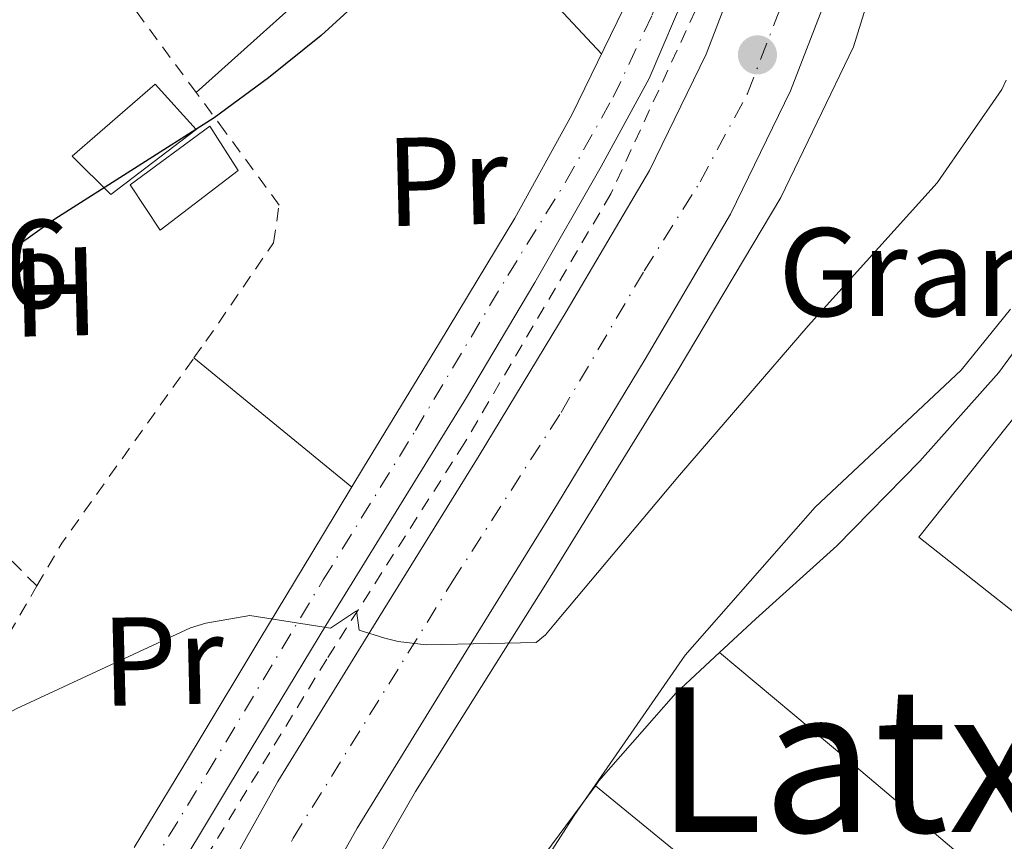
# Model space of a CAD drawing. Units: metres. Extents: x 620646 to 624086, y 4754940 to 4757314.
# Drawn here: x 622115 to 622193, y 4755685 to 4755751 of the extents above; entities that cross this region are included whole.
import ezdxf
from ezdxf.enums import TextEntityAlignment as Align

# ---------------------------------------------------------------- set-up
doc = ezdxf.new("R2010")
doc.units = ezdxf.units.M
doc.header["$MEASUREMENT"] = 0
doc.linetypes.add('DGN Style 2', pattern=[1.7399219301090239, 1.043953158065414, -0.6959687720436097])
doc.linetypes.add('DGN Style 4', pattern=[2.7856150101045474, 1.391937544087219, -0.6959687720436097, 0.001739921930109024, -0.6959687720436097])
for name, color, linetype, lineweight in [('Carretera', 9, 'Continuous', 0), ('Chamizo-cobertizo', 1, 'Continuous', 0), ('Cota de punto acotado terreno', 7, 'Continuous', 0), ('Curva de nivel directora', 30, 'Continuous', 30), ('Curva de nivel intermedia', 30, 'Continuous', 0), ('destino de construcciones', 7, 'Continuous', 0), ('Eje de carretera', 7, 'DGN Style 4', 0), ('Eje pista pavimentada', 7, 'DGN Style 4', 0), ('Etiqueta de uso rústico', 92, 'Continuous', 0), ('Invernadero', 7, 'Continuous', 0), ('Línea  de muro-pared o tapia', 1, 'Continuous', 13), ('Línea blanca (vial)', 7, 'Continuous', 13), ('Línea de asfalto', 7, 'Continuous', 13), ('Línea de cambio de uso (parcela vista)', 92, 'Continuous', 0), ('Línea de cuneta (fondo)', 4, 'DGN Style 2', 0), ('Línea de muro de contención', 1, 'Continuous', 13), ('Línea de pavimento', 1, 'Continuous', 0), ('Nave industrial', 1, 'Continuous', 13), ('pavimentado', 23, 'Continuous', 0), ('Punto acotado terreno (símbolo)', 7, 'Continuous', 0), ('Tela metálica o alambrada', 7, 'DGN Style 2', 0), ('Texto de rotulación de espacio menor sin especificar', 7, 'Continuous', 0)]:
    doc.layers.add(name, color=color, linetype=linetype, lineweight=lineweight)
doc.styles.add('Style-Arial', font='arial.ttf')

# ---------------------------------------------------------------- blocks, each defined once
blk = doc.blocks.new('5PATER')
at = {"layer": 'Punto acotado terreno (símbolo)', "linetype": 'Continuous', "lineweight": 0}
h = blk.add_hatch(color=51, dxfattribs=at)
edge = h.paths.add_edge_path()
edge.add_ellipse((0, 0), major_axis=(-0.1095731443231308, -0.1110710700762829), ratio=0.9994222409660317, start_angle=0, end_angle=360)

msp = doc.modelspace()

# ---------------------------------------------------------------- linework, layer by layer
at = {"layer": 'Carretera', "color": 9, "linetype": 'Continuous', "lineweight": 0}
for points in [[(622128.5500000007, 4755678.040000002, 544.5500000000029), (622135.2800000008, 4755690.060000001, 545.3000000000029), (622143.3299999974, 4755703.100000001, 545.2899999999936), (622151.2899999992, 4755715.970000001, 545.3600000000006), (622158.2000000003, 4755727.390000001, 546.3600000000006), (622164.8399999988, 4755738.650000001, 547.4100000000036), (622169.3400000005, 4755747.890000002, 548.1300000000047), (622173.1000000022, 4755757.679999999, 548.6900000000023), (622175.3999999978, 4755764.640000001, 548.9199999999983), (622176.9200000021, 4755771.550000001, 549.1399999999994), (622177.6000000017, 4755778.279999998, 549.3300000000017), (622177.8000000007, 4755785.270000001, 549.5200000000041), (622177.6799999999, 4755792.439999999, 550.1000000000058), (622177.1999999994, 4755799.470000001, 550.7400000000052), (622175.6900000006, 4755809.439999999, 551.2100000000064), (622173.0399999997, 4755819.150000001, 551.6300000000047), (622169.1299999983, 4755829.109999998, 552.0500000000029), (622164.1900000006, 4755838.7, 552.4600000000064), (622156.7699999998, 4755851.15, 553.0200000000041), (622148.9600000001, 4755863.49, 553.6199999999953), (622139.9400000012, 4755877.109999999, 554.3999999999943), (622130.7800000013, 4755890.63, 555.2200000000012)], [(622146.0199999987, 4755881.180000001, 554.3999999999943), (622155.109999999, 4755867.470000002, 553.6199999999953), (622163.0100000026, 4755854.980000001, 553.0200000000041), (622170.5899999999, 4755842.249999999, 552.4600000000064), (622175.8099999991, 4755832.130000001, 552.0500000000029), (622180, 4755821.449999999, 551.6300000000047), (622182.8599999989, 4755810.95, 551.2100000000064), (622184.4800000016, 4755800.270000001, 550.7400000000052), (622185.0000000001, 4755792.749999999, 550.1000000000058), (622185.1200000008, 4755785.230000001, 549.5200000000041), (622184.9100000008, 4755777.810000001, 549.3300000000017), (622184.1599999998, 4755770.380000002, 549.1399999999994), (622182.4699999999, 4755762.699999999, 548.9199999999983), (622180, 4755755.210000002, 548.6900000000023), (622176.0599999994, 4755744.970000001, 548.1300000000047), (622171.2899999997, 4755735.180000001, 547.4100000000036), (622164.4800000011, 4755723.630000001, 546.3600000000006), (622157.530000002, 4755712.140000001, 545.3600000000006), (622149.5500000002, 4755699.249999999, 545.2899999999936), (622141.6000000018, 4755686.350000001, 545.3000000000029), (622135.0199999993, 4755674.609999998, 544.5500000000029)]]:
    msp.add_polyline3d(points, dxfattribs=at)
at = {"layer": 'Chamizo-cobertizo', "color": 1, "linetype": 'Continuous', "lineweight": 0}
msp.add_polyline3d([(622132.1299999999, 4755738.640000001, 550.1600000000036), (622125.9199999999, 4755733.9, 550.1600000000036), (622123.5499999998, 4755737.49, 550.6100000000006), (622129.8899999997, 4755742.16, 550.6100000000006)], close=True, dxfattribs=at)
msp.add_polyline3d([(622125.9199999999, 4755733.9, 550.1600000000036), (622123.5499999998, 4755737.49, 550.6100000000006), (622129.8899999997, 4755742.16, 550.6100000000006), (622132.1299999999, 4755738.640000001, 550.1600000000036), (622125.9199999999, 4755733.9, 550.1600000000036)], dxfattribs=at)
at = {"layer": 'Curva de nivel directora', "color": 30, "linetype": 'Continuous', "lineweight": 30, "elevation": 550.0000000000001, "flags": 128}
msp.add_lwpolyline([(622173.209999999, 4755774.58), (622172.4699999993, 4755771.75), (622171.8999999993, 4755769.54), (622171.24, 4755768.449999999), (622169.4000000004, 4755767.440000001), (622167.2799999992, 4755766.930000002), (622165.3500000001, 4755766.730000001), (622163.419999999, 4755766.550000002), (622160.9899999994, 4755766.2), (622158.6, 4755765.529999999), (622156.8399999986, 4755764.400000001), (622155.2699999996, 4755763.02), (622153.3499999995, 4755761.12), (622151.3899999993, 4755759.26), (622148.66, 4755757.630000001), (622145.9299999987, 4755756.000000001), (622142.339999999, 4755752.670000001), (622138.7299999992, 4755749.36), (622134.5400000004, 4755746.01), (622130.2199999999, 4755742.830000003), (622123.8799999986, 4755738.800000002), (622117.5499999986, 4755734.77), (622114.4399999996, 4755732.540000001)], dxfattribs=at)
at = {"layer": 'Curva de nivel intermedia', "color": 30, "linetype": 'Continuous', "lineweight": 0, "flags": 128}
for points, elevation in [([(622105.8099999994, 4755682.859999999), (622113.6500000004, 4755695.400000001), (622114.4800000018, 4755695.850000001), (622128.3400000001, 4755702.279999998), (622129.5500000014, 4755702.659999998), (622133.0700000019, 4755703.269999999), (622139.4800000002, 4755702.25), (622141.540000001, 4755703.640000001), (622141.76, 4755702.100000001), (622143.7899999997, 4755701.449999999), (622144.8500000013, 4755701.190000001), (622147.0900000011, 4755700.929999999), (622155.8300000007, 4755701.13), (622156.5599999992, 4755701.730000001), (622157.2300000021, 4755702.529999999), (622167.2200000011, 4755714.409999999), (622177.4600000004, 4755726.28), (622187.7000000019, 4755737.670000001), (622192.8499999996, 4755745.09), (622193.2000000007, 4755745.829999999)], 545), ([(622189.6199999999, 4755722.76), (622193.5500000014, 4755727.619999999)], 540.0000000000001), ([(622112.2100000009, 4755577.029999998), (622114.9300000012, 4755592.649999999), (622117.6200000001, 4755607.46), (622118.0000000001, 4755608.42), (622120.9400000017, 4755619.720000001), (622121.0399999999, 4755620.609999999), (622121.8400000001, 4755623.909999998), (622122.4800000016, 4755625.029999998), (622123.1800000012, 4755625.889999999), (622127.758102733, 4755632.547124995), (622131.7900000013, 4755638.41), (622132.0500000004, 4755639.24), (622138.3500000014, 4755653.99), (622138.9900000007, 4755654.92), (622141.6200000015, 4755660.17), (622150.1599999999, 4755673.8), (622158.8600000015, 4755687.369999997), (622167.6700000003, 4755700.100000001), (622178.0000000013, 4755711.880000001), (622189.6199999999, 4755722.76)], 540.0000000000001)]:
    msp.add_lwpolyline(points, dxfattribs=dict(at, elevation=elevation))
at = {"layer": 'Eje de carretera', "color": 7, "linetype": 'DGN Style 4', "lineweight": 0}
msp.add_polyline3d([(622129.6900000002, 4755672.52, 544.320000000007), (622136.4999999985, 4755685.560000001, 545.1100000000006), (622149.1499999973, 4755705.930000001, 545.320000000007), (622157.8099999987, 4755719.410000001, 545.8399999999965), (622164.4200000004, 4755730.660000001, 546.8399999999965), (622168.8599999994, 4755737.750000001, 547.4900000000052), (622172.6299999979, 4755744.760000001, 548.029999999999), (622176.2199999976, 4755754.11, 548.4100000000036), (622178.3000000007, 4755760.82, 548.8399999999967), (622180.4699999989, 4755768.67, 549.0700000000071), (622181.3200000006, 4755773.869999999, 549.2100000000065), (622181.7899999977, 4755780.860000002, 549.3999999999941), (622181.780000001, 4755789.2, 550.0099999999948), (622181.1200000016, 4755797.990000002, 550.5800000000019), (622179.89, 4755807.07, 551.0599999999977), (622178.949999999, 4755813.49, 551.3300000000019), (622176.6800000003, 4755820.2, 551.6300000000048), (622172.3500000008, 4755831.290000001, 552.0200000000041), (622169.1400000011, 4755837.720000002, 552.1399999999994), (622162.5199999983, 4755848.680000001, 552.8300000000017), (622155.2499999994, 4755860.02, 553.3600000000007), (622145.4400000013, 4755876.03, 554.2100000000064), (622123.6700000007, 4755907.07, 555.9900000000054)], dxfattribs=at)
at = {"layer": 'Eje pista pavimentada', "color": 7, "linetype": 'DGN Style 4', "lineweight": 0}
msp.add_polyline3d([(622113.1099999995, 4755654.180000001, 543.1900000000024), (622113.6000000013, 4755657.7, 543.2599999999949), (622114.0899999986, 4755661.859999999, 543.3500000000059), (622114.9899999971, 4755665.540000001, 543.4799999999959), (622116.8599999979, 4755669.220000001, 543.6499999999943), (622120.6199999999, 4755675.83, 544.0099999999949), (622129.6599999988, 4755690.720000001, 544.9199999999984), (622138.8900000001, 4755706.09, 545.6600000000036), (622146.2199999993, 4755717.960000001, 546.1499999999943), (622153.5700000008, 4755730.300000001, 546.679999999993), (622158.1900000009, 4755737.76, 547), (622161.9499999982, 4755744.460000001, 547.3200000000071), (622165.0500000007, 4755751.000000001, 547.6699999999984), (622166.7699999996, 4755755.82, 548.0200000000042), (622168.079999997, 4755760.310000001, 548.6600000000036), (622169.0499999993, 4755764.37, 549.429999999993), (622169.6200000016, 4755767.720000001, 550.0200000000042), (622169.8699999996, 4755769.600000001, 550.25), (622169.8699999996, 4755770.99, 550.320000000007), (622169.5399999989, 4755772.290000001, 550.570000000007), (622166.2699999989, 4755775.580000001, 551.1999999999971)], dxfattribs=at)
at = {"layer": 'Invernadero', "color": 7, "linetype": 'Continuous', "lineweight": 0}
msp.add_polyline3d([(622128.7999999998, 4755741.9, 552.0800000000017), (622122.0099999999, 4755736.720000001, 552.0200000000041), (622118.9400000004, 4755739.789999999, 552.7200000000012), (622125.54, 4755745.49, 552.3999999999943)], close=True, dxfattribs=at)
msp.add_polyline3d([(622122.0099999999, 4755736.720000001, 552.0200000000041), (622118.9400000004, 4755739.789999999, 552.7200000000012), (622125.54, 4755745.49, 552.3999999999943), (622128.7999999998, 4755741.9, 552.0800000000017), (622122.0099999999, 4755736.720000001, 552.0200000000041)], dxfattribs=at)
at = {"layer": 'Línea  de muro-pared o tapia', "color": 1, "linetype": 'Continuous', "lineweight": 13, "extrusion": (0.02145372619622277, -0.01758726517377392, 0.9996151388089343), "elevation": -69746.83778985913, "flags": 128}
msp.add_lwpolyline([(4072265.426226927, 2532931.559820873), (4072265.426226927, 2532915.338461497)], dxfattribs=at)
at = {"layer": 'Línea  de muro-pared o tapia', "color": 1, "linetype": 'Continuous', "lineweight": 13}
msp.add_polyline3d([(622164.0999999996, 4755764.180000001, 548.7200000000012), (622164.8300000001, 4755762, 548.6900000000023), (622152.6699999999, 4755756.880000001, 548.429999999993), (622161.0099999999, 4755747.9, 547.6600000000036)], dxfattribs=at)
at = {"layer": 'Línea blanca (vial)', "color": 7, "linetype": 'Continuous', "lineweight": 13}
for points in [[(622123.7800000003, 4755668.51, 543.9900000000052), (622128.5500000002, 4755678.040000003, 544.5500000000029), (622135.2800000003, 4755690.060000001, 545.3000000000029), (622143.3299999969, 4755703.100000001, 545.2899999999937), (622151.2899999986, 4755715.970000002, 545.3600000000007), (622158.1999999998, 4755727.390000001, 546.3600000000007), (622164.8399999985, 4755738.650000001, 547.4100000000036), (622169.3400000001, 4755747.890000002, 548.1300000000048), (622173.1000000017, 4755757.680000001, 548.6900000000024), (622175.3999999973, 4755764.640000001, 548.9199999999983), (622176.9200000018, 4755771.550000002, 549.1399999999995), (622177.6000000011, 4755778.279999999, 549.330000000002), (622177.8, 4755785.270000001, 549.5200000000041), (622177.6799999995, 4755792.439999999, 550.100000000006), (622177.199999999, 4755799.470000001, 550.7400000000052), (622175.6900000002, 4755809.439999999, 551.2100000000065), (622173.0399999992, 4755819.150000002, 551.6300000000048), (622169.1299999978, 4755829.109999999, 552.050000000003), (622164.1900000002, 4755838.700000001, 552.4600000000064), (622156.7699999993, 4755851.15, 553.0200000000041), (622148.9599999996, 4755863.490000002, 553.6199999999955), (622139.9400000006, 4755877.11, 554.3999999999943), (622130.7800000008, 4755890.630000001, 555.2200000000013)], [(622156.1321327041, 4755865.853995257, 553.5424000000058), (622163.0100000021, 4755854.980000001, 553.0200000000041), (622170.5899999995, 4755842.25, 552.4600000000064), (622175.8099999985, 4755832.130000002, 552.050000000003), (622179.9999999995, 4755821.449999999, 551.6300000000048), (622182.8599999984, 4755810.950000001, 551.2100000000065), (622184.480000001, 4755800.270000001, 550.7400000000052), (622184.9999999997, 4755792.75, 550.100000000006), (622185.1200000005, 4755785.230000001, 549.5200000000041), (622184.9100000003, 4755777.810000002, 549.330000000002), (622184.1599999992, 4755770.380000004, 549.1399999999995), (622182.4699999995, 4755762.7, 548.9199999999983), (622179.9999999995, 4755755.210000002, 548.6900000000024), (622176.0599999989, 4755744.970000001, 548.1300000000048), (622171.2899999992, 4755735.180000001, 547.4100000000036), (622164.4800000007, 4755723.630000002, 546.3600000000007), (622157.5300000014, 4755712.140000001, 545.3600000000007), (622149.5499999997, 4755699.25, 545.2899999999937), (622141.6000000014, 4755686.350000001, 545.3000000000029), (622135.0199999987, 4755674.609999999, 544.5500000000029)]]:
    msp.add_polyline3d(points, dxfattribs=at)
at = {"layer": 'Línea de asfalto', "color": 7, "linetype": 'Continuous', "lineweight": 13}
for points in [[(622169.4999999986, 4755777.970000001, 551.3500000000059), (622170.7800000017, 4755775.500000001, 550.9900000000052), (622171.8099999976, 4755774.670000002, 550.6100000000007), (622173.1499999987, 4755774.16, 550.6100000000007), (622173.1499999987, 4755773.260000002, 550.4799999999959), (622172.3700000008, 4755769.900000002, 550.1300000000047), (622171.5500000005, 4755766.540000002, 549.779999999999), (622170.1698597758, 4755761.10003558, 548.8300000000019), (622169.8500000018, 4755759.840000002, 548.6100000000006), (622167.8999999983, 4755753.230000001, 547.6600000000036), (622164.8000000003, 4755745.960000001, 547.279999999999), (622160.9899999971, 4755738.960000004, 546.9600000000064), (622155.7199999989, 4755729.730000001, 546.5399999999936), (622150.3000000007, 4755720.590000002, 546.1300000000048), (622144.6900000004, 4755711.540000001, 545.7400000000052), (622139.1000000002, 4755702.480000002, 545.3600000000007), (622133.1700000003, 4755692.660000001, 545.1000000000059), (622127.2600000005, 4755682.83, 544.7200000000012)], [(622123.8699999996, 4755684.820000002, 544.2700000000041), (622128.8599999986, 4755693.100000001, 544.9199999999984), (622133.8500000021, 4755701.390000002, 545.550000000003), (622137.9800000003, 4755708.210000001, 545.8899999999995), (622142.1099999987, 4755715.02, 546.1900000000023), (622148.1299999983, 4755724.940000001, 546.5599999999977), (622154.1400000007, 4755734.860000002, 546.9600000000064), (622158.6499999991, 4755743.07, 547.3899999999995), (622162.7799999998, 4755751.5, 547.8600000000007), (622164.019999998, 4755754.220000002, 548.0099999999948), (622165.0899999987, 4755757.010000002, 548.1799999999931), (622166.1200000013, 4755760.680000001, 548.679999999993), (622166.8799999991, 4755764.37, 549.4600000000065), (622167.1700000018, 4755766.41, 550.0200000000042), (622167.3299999983, 4755768.460000004, 550.5399999999937), (622167.0100000009, 4755770.449999999, 550.6699999999983), (622165.4699999986, 4755772.050000002, 550.9900000000052), (622164.3199999997, 4755772.750000002, 551.0599999999977), (622163.03, 4755773.189999999, 551.0599999999977)]]:
    msp.add_polyline3d(points, dxfattribs=at)
at = {"layer": 'Línea de cambio de uso (parcela vista)', "color": 92, "linetype": 'Continuous', "lineweight": 0, "extrusion": (-0.5584228364968133, -0.6828403475056655, 0.4710551936845571), "elevation": -3594564.499278057, "flags": 128}
msp.add_lwpolyline([(-2529009.352054997, 1920156.137859288), (-2528996.063099173, 1920155.843449697), (-2528982.775712685, 1920155.355638365), (-2528974.350909451, 1920154.685130424), (-2528969.489802682, 1920154.233321389)], dxfattribs=at)
at = {"layer": 'Línea de cambio de uso (parcela vista)', "color": 92, "linetype": 'Continuous', "lineweight": 0, "extrusion": (-0.02444193813181362, -0.100438513549733, 0.9946429996015057), "elevation": -492325.1339394951, "flags": 128}
msp.add_lwpolyline([(-519972.2267104366, 4742458.611753349), (-519962.3601874071, 4742453.86517025), (-519952.427956717, 4742449.227962783), (-519942.8608165559, 4742445.163737254), (-519937.4441985312, 4742442.939855701)], dxfattribs=at)
at = {"layer": 'Línea de cambio de uso (parcela vista)', "color": 92, "linetype": 'Continuous', "lineweight": 0}
for points in [[(622170.4104000004, 4755700.319599999, 538.6291000000056), (622173.2999999998, 4755703, 538.570000000007), (622179.7400000002, 4755708.810000001, 538.5099999999948), (622186.3300000001, 4755715.529999999, 538.4600000000064), (622192.6100000005, 4755722.57, 538.5800000000017), (622196.4199999999, 4755727.810000001, 538.7899999999936)], [(622160.5395999998, 4755689.7303, 538.9731999999931), (622160.8200000003, 4755690.109999999, 538.9600000000064), (622166.9400000004, 4755697.100000001, 538.6999999999971), (622170.4104000004, 4755700.319599999, 538.6291000000056)], [(622139.2300000006, 4755631.060000001, 539.0899999999965), (622136.7599999999, 4755634.130000001, 539.279999999999), (622134.2999999998, 4755637.199999999, 539.4700000000012), (622133.0999999996, 4755639.210000001, 539.5200000000041), (622132.5099999999, 4755641.42, 539.5399999999936), (622132.7400000002, 4755643.91, 539.6000000000058), (622133.6600000003, 4755646.350000001, 539.6600000000036), (622138.0199999996, 4755654.75, 539.820000000007), (622142.6900000004, 4755662.859999999, 539.7899999999936), (622148.8499999996, 4755672.84, 539.5200000000041), (622155.29, 4755682.640000001, 539.2200000000012), (622160.5395999998, 4755689.7303, 538.9731999999931)]]:
    msp.add_polyline3d(points, dxfattribs=at)
at = {"layer": 'Línea de cuneta (fondo)', "color": 4, "linetype": 'DGN Style 2', "lineweight": 0}
msp.add_polyline3d([(622171.9000000004, 4755760.930000001, 547.429999999993), (622169.9500000002, 4755754.51, 547.3399999999965), (622161.7599999999, 4755736.779999999, 546.1300000000047), (622150.1100000005, 4755716.939999999, 545.6199999999953), (622139.1699999999, 4755699.789999999, 544.7200000000012), (622127.3899999997, 4755680.460000001, 544.1399999999994), (622121.6900000004, 4755670.609999999, 543.9499999999971), (622120.5899999999, 4755667.949999999, 543.6900000000023)], dxfattribs=at)
at = {"layer": 'Línea de muro de contención', "color": 1, "linetype": 'Continuous', "lineweight": 13, "extrusion": (-0.02252511518495151, 0.01970947583382375, 0.9995519775120555), "elevation": 80271.29768659205, "flags": 128}
msp.add_lwpolyline([(-3988737.403371407, -2662270.43744454), (-3988754.065419431, -2662268.432810988), (-3988754.490625262, -2662268.432810989)], dxfattribs=at)
at = {"layer": 'Línea de pavimento', "color": 1, "linetype": 'Continuous', "lineweight": 0}
msp.add_polyline3d([(622136.1900000004, 4755671.789999999, 543.7100000000064), (622146.2400000002, 4755689.26, 544.8699999999953), (622156.7300000006, 4755705.970000001, 545.570000000007), (622167.04, 4755722.67, 546.8500000000058), (622175.29, 4755736.49, 547.8099999999977), (622181.0499999998, 4755748.460000001, 548.4499999999971), (622185.2800000003, 4755762.09, 549.029999999999), (622187.0700000003, 4755772.4, 549.5399999999936), (622187.3300000001, 4755778.16, 549.7299999999959), (622189.8200000003, 4755778.220000001, 549.7899999999936), (622192.3200000003, 4755785.9, 549.6699999999983), (622191.5099999999, 4755785.980000001, 549.7200000000012), (622189.5, 4755786.189999999, 549.8699999999953), (622187.8399999999, 4755786.350000001, 549.9900000000052)], dxfattribs=at)
at = {"layer": 'Nave industrial', "color": 1, "linetype": 'Continuous', "lineweight": 13}
msp.add_polyline3d([(622231.0099999999, 4755738.24, 537.1199999999953), (622198.9400000004, 4755699.470000001, 538.1600000000036), (622186.25, 4755709.5, 539.4100000000036), (622217.6500000004, 4755748.939999999, 538.8600000000006)], close=True, dxfattribs=at)
msp.add_polyline3d([(622217.6500000004, 4755748.939999999, 538.8600000000006), (622186.25, 4755709.5, 539.4100000000036), (622198.9400000004, 4755699.470000001, 538.1600000000036), (622231.0099999999, 4755738.24, 537.1199999999953), (622217.6500000004, 4755748.939999999, 538.8600000000006)], dxfattribs=at)
at = {"layer": 'pavimentado', "color": 23, "linetype": 'Continuous', "lineweight": 0}
for points in [[(622167.8999999987, 4755753.230000001, 547.6600000000036), (622164.8000000007, 4755745.96, 547.279999999999), (622160.9899999975, 4755738.960000002, 546.9600000000064), (622155.7199999993, 4755729.730000001, 546.5399999999936), (622150.3000000013, 4755720.590000001, 546.1300000000047), (622144.6900000009, 4755711.540000001, 545.7400000000052), (622139.1000000007, 4755702.480000001, 545.3600000000006), (622133.1700000007, 4755692.66, 545.1000000000058), (622127.2600000009, 4755682.83, 544.7200000000012)], [(622123.8700000001, 4755684.820000002, 544.2700000000041), (622128.859999999, 4755693.100000001, 544.9199999999983), (622133.8500000024, 4755701.390000001, 545.5500000000029), (622137.980000001, 4755708.21, 545.8899999999994), (622142.1099999994, 4755715.019999999, 546.1900000000023), (622148.1299999986, 4755724.940000001, 546.5599999999977), (622154.1400000012, 4755734.86, 546.9600000000064), (622158.6499999996, 4755743.07, 547.3899999999994), (622162.7800000003, 4755751.499999999, 547.8600000000006)]]:
    msp.add_polyline3d(points, dxfattribs=at)
at = {"layer": 'Tela metálica o alambrada', "color": 7, "linetype": 'DGN Style 2', "lineweight": 0, "extrusion": (0.09427588559506767, -0.1277545381615606, 0.9873149626002798), "elevation": -548372.0031698486, "flags": 128}
msp.add_lwpolyline([(3324423.559218748, 3413451.271186762), (3324423.559218748, 3413469.284218156)], dxfattribs=at)
at = {"layer": 'Tela metálica o alambrada', "color": 7, "linetype": 'DGN Style 2', "lineweight": 0, "extrusion": (-0.005160487320008521, 0.01182801964460694, 0.9999167301940232), "elevation": 53587.55139338708, "flags": 128}
msp.add_lwpolyline([(622110.6703685393, 4755404.432435948), (622112.6501873462, 4755407.832673808), (622123.1594280796, 4755422.563704294)], dxfattribs=at)
at = {"layer": 'Tela metálica o alambrada', "color": 7, "linetype": 'DGN Style 2', "lineweight": 0}
for points in [[(622116.1299999999, 4755705.609999999, 547.4400000000023), (622100.5700000003, 4755721.17, 551.7599999999948), (622099.04, 4755724.689999999, 552.3399999999965), (622099.5499999998, 4755727.949999999, 552.4600000000064), (622103.0099999999, 4755735.310000001, 552.6600000000036), (622110.9400000004, 4755748.050000001, 553.1699999999983), (622118.2400000002, 4755759.140000001, 554.1000000000058)], [(622128.6200000001, 4755723.74, 547.2899999999936), (622129.5700000003, 4755725.07, 547.279999999999), (622134.9400000004, 4755732.880000001, 547.3399999999965), (622135.3899999997, 4755735.890000001, 547.4100000000036), (622131.0999999996, 4755741.710000001, 550.6100000000006), (622128.7999999998, 4755744.83, 551.2299999999959)], [(622089.0300000003, 4755714.970000001, 551.5800000000017), (622085.5300000003, 4755710.930000001, 551.4400000000023), (622089.7599999999, 4755698.640000001, 549.3300000000017), (622094.6200000001, 4755682.960000001, 547.6000000000058), (622098.4600000001, 4755673.17, 546.320000000007), (622100.9600000001, 4755670.67, 546), (622103.0700000003, 4755671.630000001, 546), (622104.4800000006, 4755674.32, 546.070000000007), (622104.9299999997, 4755678.42, 546.4499999999971), (622108.5700000003, 4755691.789999999, 547.5399999999936), (622113.8899999997, 4755701.779999999, 547.4700000000012), (622116.1299999999, 4755705.609999999, 547.4400000000023)]]:
    msp.add_polyline3d(points, dxfattribs=at)

# ---------------------------------------------------------------- block references
at = {"layer": 'Punto acotado terreno (símbolo)', "color": 7, "linetype": 'Continuous', "lineweight": 0, "xscale": 10, "yscale": 10, "zscale": 10}
msp.add_blockref('5PATER', (622173.4200000013, 4755747.830000003, 547.589999999997), dxfattribs=at)

# ---------------------------------------------------------------- texts
at = {"layer": 'Cota de punto acotado terreno', "color": 7, "linetype": 'Continuous', "lineweight": 0, "style": 'Style-Arial'}
msp.add_text('552.66', height=7.000000000000002, dxfattribs=at).set_placement((622089.5599999981, 4755727.71, 552.6600000000036))
at = {"layer": 'destino de construcciones', "color": 7, "linetype": 'Continuous', "lineweight": 0, "style": 'Style-Arial'}
msp.add_text('Granja', height=7.000000000000002, dxfattribs=at).set_placement((622189.8073820265, 4755730.560010002, 544.3699999999953), align=Align.MIDDLE_CENTER)
at = {"layer": 'Etiqueta de uso rústico', "color": 92, "linetype": 'Continuous', "lineweight": 0, "style": 'Style-Arial'}
for s, p in [('Pr', (622148.7306368373, 4755737.815102252, 548.0800000000017)), ('H', (622117.5979285933, 4755728.991979292, 549.3999999999943)), ('Pr', (622126.1306368351, 4755699.675102252, 545))]:
    msp.add_text(s, height=7.000000000000002, rotation=1.35646, dxfattribs=at).set_placement(p, align=Align.MIDDLE_CENTER)
at = {"layer": 'Texto de rotulación de espacio menor sin especificar', "color": 7, "linetype": 'Continuous', "lineweight": 0, "style": 'Style-Arial'}
msp.add_text('Latxalka', height=11.5, dxfattribs=at).set_placement((622196.2533075706, 4755691.800010001, 538.3699999999953), align=Align.MIDDLE_CENTER)

doc.saveas('drawing.dxf')
